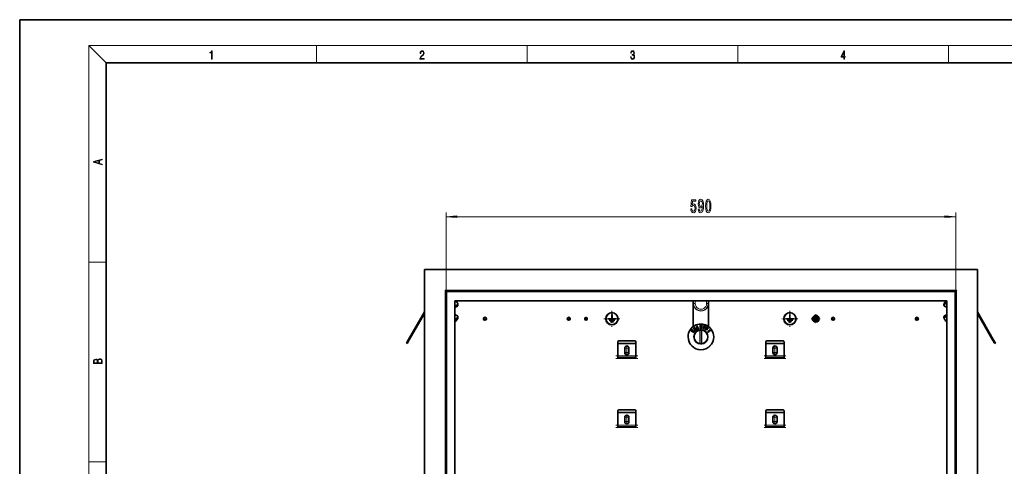
# Model space of a CAD drawing. Extents: x 0 to 420, y 0 to 297.
# Drawn here: x 0 to 228, y 194 to 297 of the extents above; entities that cross this region are included whole.
import ezdxf

# ---------------------------------------------------------------- set-up
doc = ezdxf.new("R2010")
doc.units = 0
doc.linetypes.add('DASHDOT', pattern=[18.5, 12, -3, 0.5, -3])

msp = doc.modelspace()

# ---------------------------------------------------------------- linework, layer by layer
at = {"color": 7, "lineweight": 35}
for p, q in [((210, 297), (0, 297)), ((0, 297), (0, 0)), ((420, 297), (210, 297)), ((410, 287), (20, 287)), ((20, 287), (20, 10)), ((93.716507, 239.165512), (93.716507, 58.565498)), ((93.716507, 239.165512), (221.716522, 239.165512)), ((221.716522, 58.565498), (221.716522, 239.165512)), ((98.516502, 234.365509), (98.716507, 234.165512)), ((98.916504, 233.965515), (98.716507, 234.165512)), ((98.716507, 234.165512), (216.716522, 234.165512)), ((98.716507, 234.165512), (98.716507, 63.565498)), ((216.51651, 233.965515), (216.716522, 234.165512)), ((216.916504, 234.365509), (216.716522, 234.165512)), ((216.716522, 63.565498), (216.716522, 234.165512)), ((100.776505, 231.905518), (214.656525, 231.905518)), ((100.776505, 63.565498), (100.776505, 231.905518)), ((100.776505, 230.754044), (101.3433, 231.032333)), ((100.776505, 230.385773), (101.3433, 230.664062)), ((101.416504, 231.264679), (100.986206, 231.898499)), ((101.443298, 230.811371), (101.443298, 231.179642)), ((155.936508, 231.905518), (155.936508, 225.962067)), ((159.496506, 225.962067), (159.496506, 231.905518)), ((213.989716, 230.811371), (213.989716, 231.179642)), ((214.01651, 231.264679), (214.446808, 231.898499)), ((214.01651, 230.896393), (214.446808, 231.530212)), ((214.656525, 230.385773), (214.089722, 230.664062)), ((214.656525, 231.905518), (214.656525, 63.565498)), ((214.656525, 226.065521), (214.656525, 231.905518)), ((93.716515, 229.383728), (90.016502, 222.975128)), ((93.716515, 228.983734), (90.189713, 222.875137)), ((100.776505, 228.745255), (101.3433, 228.466965)), ((101.416504, 228.234619), (100.986206, 227.600815)), ((101.443298, 228.319656), (101.443298, 227.951385)), ((137.096512, 228.765518), (137.096512, 227.785522)), ((137.136505, 228.765518), (137.096512, 228.765518)), ((137.136505, 228.765518), (137.136505, 227.785522)), ((178.296509, 228.765518), (178.296509, 227.785522)), ((178.336517, 228.765518), (178.296509, 228.765518)), ((178.336517, 228.765518), (178.336517, 227.785522)), ((183.998962, 228.315521), (183.681427, 227.765518)), ((184.634048, 228.315521), (183.998962, 228.315521)), ((184.951599, 227.765518), (184.634048, 228.315521)), ((213.989716, 228.319656), (213.989716, 227.951385)), ((214.656525, 228.74527), (214.089722, 228.466965)), ((214.656525, 228.376984), (214.089722, 228.098694)), ((221.716522, 229.383698), (225.416504, 222.975128)), ((221.716522, 228.983704), (225.243317, 222.875137)), ((101.416504, 227.866364), (100.986206, 227.232544)), ((136.116501, 227.785522), (136.116501, 227.745514)), ((136.116501, 227.785522), (137.096512, 227.785522)), ((136.116501, 227.745514), (138.116501, 227.745514)), ((136.449844, 227.452179), (136.449844, 227.412186)), ((137.783173, 227.452179), (136.449844, 227.452179)), ((137.783173, 227.412186), (136.449844, 227.412186)), ((136.783173, 227.118851), (136.783173, 227.078842)), ((137.449844, 227.118851), (136.783173, 227.118851)), ((137.449844, 227.078842), (136.783173, 227.078842)), ((137.136505, 227.785522), (138.116501, 227.785522)), ((137.449844, 227.078842), (137.449844, 227.118851)), ((137.783173, 227.412186), (137.783173, 227.452179)), ((138.116501, 227.745514), (138.116501, 227.785522)), ((156.01506, 225.686035), (156.193298, 225.818741)), ((156.01506, 225.685196), (156.193298, 225.817902)), ((156.01506, 225.686035), (156.35025, 224.941437)), ((156.193298, 225.818741), (156.193298, 225.817902)), ((156.677383, 226.086655), (156.846146, 226.142624)), ((156.677383, 226.085815), (156.846146, 226.141785)), ((156.677383, 226.086655), (156.929016, 225.330521)), ((156.846146, 226.142624), (157.041855, 225.554749)), ((156.846146, 226.142624), (156.846146, 226.141785)), ((156.846146, 226.141785), (157.041855, 225.554077)), ((157.51651, 226.286606), (157.51651, 225.489868)), ((157.916504, 226.286606), (157.51651, 226.286606)), ((157.916504, 226.285767), (157.51651, 226.285767)), ((157.916504, 226.109833), (157.69429, 226.109879)), ((157.69429, 226.109879), (157.69429, 225.977173)), ((157.916504, 225.977142), (157.69429, 225.977173)), ((157.69429, 225.977173), (157.69429, 225.976379)), ((157.916504, 225.976334), (157.69429, 225.976379)), ((157.916504, 225.800079), (157.69429, 225.80011)), ((157.69429, 225.80011), (157.69429, 225.667206)), ((157.916504, 226.286606), (157.916504, 226.109833)), ((157.916504, 225.977142), (157.916504, 225.800079)), ((158.375931, 226.212463), (158.124298, 225.456329)), ((158.375931, 226.211639), (158.124298, 225.455734)), ((158.3909, 225.69487), (158.293045, 225.400436)), ((158.75563, 226.086655), (158.375931, 226.212463)), ((158.375931, 226.212463), (158.375931, 226.211639)), ((158.75563, 226.085815), (158.375931, 226.211639)), ((158.601852, 225.624939), (158.3909, 225.69487)), ((158.48877, 225.988846), (158.446823, 225.862915)), ((158.657776, 225.792984), (158.446823, 225.862915)), ((158.446823, 225.862915), (158.446823, 225.862106)), ((158.657776, 225.792175), (158.446823, 225.862106)), ((158.699707, 225.918915), (158.48877, 225.988846)), ((158.657776, 225.792984), (158.601852, 225.624939)), ((159.168411, 225.870941), (158.690689, 225.232742)), ((158.75563, 226.086655), (158.699707, 225.918915)), ((159.489258, 225.632935), (159.168411, 225.87178)), ((159.168411, 225.87178), (159.168411, 225.870941)), ((159.489258, 225.632095), (159.168411, 225.870941)), ((177.316513, 227.785522), (177.316513, 227.745514)), ((177.316513, 227.785522), (178.296509, 227.785522)), ((177.316513, 227.745514), (179.316513, 227.745514)), ((177.649841, 227.452179), (177.649841, 227.412186)), ((178.983185, 227.452179), (177.649841, 227.452179)), ((178.983185, 227.412186), (177.649841, 227.412186)), ((177.983185, 227.118851), (177.983185, 227.078842)), ((178.649841, 227.118851), (177.983185, 227.118851)), ((178.649841, 227.078842), (177.983185, 227.078842)), ((178.336517, 227.785522), (179.316513, 227.785522)), ((178.649841, 227.078842), (178.649841, 227.118851)), ((178.983185, 227.412186), (178.983185, 227.452179)), ((179.316513, 227.745514), (179.316513, 227.785522)), ((183.681427, 227.765518), (183.998962, 227.215515)), ((183.998962, 227.215515), (184.634048, 227.215515)), ((184.634048, 227.215515), (184.951599, 227.765518)), ((214.01651, 227.866364), (214.446808, 227.232544)), ((154.746506, 223.583984), (154.746506, 223.584656)), ((155.676346, 225.313797), (155.831177, 225.206406)), ((155.676346, 225.313797), (155.676346, 225.312958)), ((155.676346, 225.312958), (155.831177, 225.205582)), ((155.738373, 225.078568), (155.739136, 225.064453)), ((155.739136, 225.065277), (155.739136, 225.064453)), ((156.114258, 225.004425), (156.114151, 225.009644)), ((156.114151, 225.009644), (156.273392, 224.898682)), ((156.114151, 225.009644), (156.114151, 225.008942)), ((156.114151, 225.008942), (156.273392, 224.898071)), ((156.114258, 225.003784), (156.114258, 225.004425)), ((156.294708, 225.498138), (156.294708, 225.49733)), ((156.294708, 225.498138), (156.397369, 225.264847)), ((156.294708, 225.498138), (156.489655, 225.333557)), ((156.294708, 225.49733), (156.397369, 225.26413)), ((156.35025, 224.941437), (156.492844, 225.047623)), ((156.397369, 225.264847), (156.489655, 225.333557)), ((156.397369, 225.26413), (156.489655, 225.33284)), ((156.397369, 225.264847), (156.397369, 225.26413)), ((156.456223, 225.130966), (156.601425, 225.239059)), ((156.456223, 225.130966), (156.492844, 225.047623)), ((156.456223, 225.130966), (156.456223, 225.130325)), ((156.456223, 225.130325), (156.492844, 225.047028)), ((156.489655, 225.333557), (156.489655, 225.33284)), ((156.601425, 225.239059), (156.670959, 225.180237)), ((156.670959, 225.180237), (156.813568, 225.286346)), ((156.929016, 225.330521), (157.308716, 225.456329)), ((157.252808, 225.624619), (157.041855, 225.554749)), ((157.252808, 225.623932), (157.041855, 225.554077)), ((157.041855, 225.554749), (157.041855, 225.554077)), ((157.252808, 225.624619), (157.308716, 225.456329)), ((157.252808, 225.624619), (157.252808, 225.623932)), ((157.252808, 225.623932), (157.308716, 225.455734)), ((157.51651, 225.489868), (157.916504, 225.489868)), ((157.643265, 225.162323), (157.642822, 225.162308)), ((157.916504, 225.667175), (157.69429, 225.667206)), ((157.69429, 225.667206), (157.69429, 225.666519)), ((157.916504, 225.666489), (157.69429, 225.666519)), ((157.858887, 225.157593), (157.859772, 225.157547)), ((157.916504, 225.667175), (157.916504, 225.489868)), ((158.124298, 225.456329), (158.293045, 225.400436)), ((158.690689, 225.233337), (158.833282, 225.127197)), ((159.019073, 225.375854), (158.833282, 225.127197)), ((159.197311, 225.243134), (159.019073, 225.375854)), ((159.204849, 225.624069), (159.125229, 225.517761)), ((159.303482, 225.385025), (159.125229, 225.517761)), ((159.125229, 225.517761), (159.125229, 225.516953)), ((159.303482, 225.384216), (159.125229, 225.516953)), ((159.303482, 225.385025), (159.197311, 225.243134)), ((159.383102, 225.491333), (159.204849, 225.624069)), ((159.323883, 224.606903), (159.221909, 224.752518)), ((159.489258, 225.632935), (159.383102, 225.491333)), ((159.979202, 225.062531), (159.877228, 225.208145)), ((159.877228, 225.208145), (159.877228, 225.207306)), ((159.979202, 225.061691), (159.877228, 225.207306)), ((160.686508, 223.583984), (160.686508, 223.584656)), ((89.516502, 222.1091), (90.016502, 222.975128)), ((89.516502, 222.1091), (89.689713, 222.009109)), ((89.689713, 222.009109), (90.189713, 222.875137)), ((138.466507, 218.928009), (138.466507, 222.465515)), ((138.466507, 219.165512), (138.466507, 221.865509)), ((138.666504, 222.665512), (142.466507, 222.665512)), ((138.666504, 222.065521), (142.466507, 222.065521)), ((142.666504, 222.465515), (142.666504, 221.865997)), ((142.666504, 219.165512), (142.666504, 221.865509)), ((157.607742, 221.974182), (157.605957, 221.974243)), ((157.825272, 221.974182), (157.827057, 221.974243)), ((172.76651, 218.928009), (172.76651, 222.465515)), ((172.76651, 219.165512), (172.76651, 221.865509)), ((172.966507, 222.665512), (176.76651, 222.665512)), ((172.966507, 222.065521), (176.76651, 222.065521)), ((176.966507, 222.465515), (176.966507, 221.865997)), ((176.966507, 219.165512), (176.966507, 221.865509)), ((225.743317, 222.009109), (225.243317, 222.875137)), ((225.916504, 222.1091), (225.416504, 222.975128)), ((225.916504, 222.1091), (225.743317, 222.009109)), ((138.466507, 218.765503), (138.466507, 219.165512)), ((140.066513, 219.965515), (140.066513, 220.965515)), ((141.066513, 220.965515), (141.066513, 219.965515)), ((142.666504, 218.765503), (142.666504, 219.165512)), ((172.76651, 218.765503), (172.76651, 219.165512)), ((174.366516, 219.965515), (174.366516, 220.965515)), ((175.366516, 220.965515), (175.366516, 219.965515)), ((176.966507, 218.765503), (176.966507, 219.165512)), ((138.466507, 218.605515), (138.466507, 218.765503)), ((138.466507, 218.765503), (142.666504, 218.765503)), ((142.666504, 218.605515), (142.666504, 218.765503)), ((172.76651, 218.605515), (172.76651, 218.765503)), ((172.76651, 218.765503), (176.966507, 218.765503)), ((176.966507, 218.605515), (176.966507, 218.765503)), ((138.466507, 202.928009), (138.466507, 206.465515)), ((138.466507, 203.165512), (138.466507, 205.865509)), ((138.666504, 206.665512), (142.466507, 206.665512)), ((138.666504, 206.065506), (142.466507, 206.065506)), ((142.666504, 206.465515), (142.666504, 205.865997)), ((142.666504, 203.165512), (142.666504, 205.865509)), ((172.76651, 202.928009), (172.76651, 206.465515)), ((172.76651, 203.165512), (172.76651, 205.865509)), ((172.966507, 206.665512), (176.76651, 206.665512)), ((172.966507, 206.065506), (176.76651, 206.065506)), ((176.966507, 206.465515), (176.966507, 205.865997)), ((176.966507, 203.165512), (176.966507, 205.865509)), ((138.466507, 202.765503), (138.466507, 203.165512)), ((140.066513, 203.965515), (140.066513, 204.965515)), ((141.066513, 204.965515), (141.066513, 203.965515)), ((142.666504, 202.765503), (142.666504, 203.165512)), ((172.76651, 202.765503), (172.76651, 203.165512)), ((174.366516, 203.965515), (174.366516, 204.965515)), ((175.366516, 204.965515), (175.366516, 203.965515)), ((176.966507, 202.765503), (176.966507, 203.165512)), ((138.466507, 202.605515), (138.466507, 202.765503)), ((138.466507, 202.765503), (142.666504, 202.765503)), ((142.666504, 202.605515), (142.666504, 202.765503)), ((172.76651, 202.605515), (172.76651, 202.765503)), ((172.76651, 202.765503), (176.966507, 202.765503)), ((176.966507, 202.605515), (176.966507, 202.765503))]:
    msp.add_line(p, q, dxfattribs=at)
at = {"color": 7, "lineweight": 13}
for p, q in [((20, 287), (16, 291)), ((16, 291), (414, 291)), ((16, 291), (16, 6)), ((68.75, 287), (68.75, 291)), ((117.5, 287), (117.5, 291)), ((166.25, 287), (166.25, 291)), ((215, 287), (215, 291)), ((98.716507, 234.165512), (98.716507, 252.396774)), ((101.206985, 251.396774), (214.226028, 251.396774)), ((216.716522, 234.165512), (216.716522, 252.396774)), ((16, 240.833328), (20, 240.833328)), ((98.516502, 234.365509), (98.516502, 63.365501)), ((98.516502, 234.365509), (216.916504, 234.365509)), ((98.916504, 233.965515), (98.916504, 63.565498)), ((98.916504, 233.965515), (216.51651, 233.965515)), ((216.51651, 63.565498), (216.51651, 233.965515)), ((216.916504, 63.365501), (216.916504, 234.365509)), ((101.3433, 230.664062), (101.3433, 231.032333)), ((155.998413, 231.272583), (155.998413, 231.905518)), ((156.038239, 231.272888), (156.038239, 231.905518)), ((156.416504, 231.905518), (156.416504, 231.275894)), ((159.01651, 231.275894), (159.01651, 231.905518)), ((159.394775, 231.905518), (159.394775, 231.272888)), ((159.434601, 231.905518), (159.434601, 231.272583)), ((214.01651, 231.264679), (214.01651, 230.896393)), ((214.446808, 231.898499), (214.446808, 231.530212)), ((101.416504, 227.866364), (101.416504, 228.234619)), ((214.089722, 228.466965), (214.089722, 228.098694)), ((100.986206, 227.232544), (100.986206, 227.600815)), ((156.012924, 224.874878), (156.012924, 224.874161)), ((157.474655, 225.145325), (157.480057, 225.146225)), ((157.480804, 222.074127), (157.480804, 225.106155)), ((157.520798, 225.105804), (157.526031, 225.106674)), ((157.520798, 222.073776), (157.520798, 225.105804)), ((157.526031, 225.106674), (157.526031, 222.062424)), ((157.56604, 225.117004), (157.562134, 225.156464)), ((157.56604, 225.117004), (157.56604, 222.051407)), ((157.866974, 225.117004), (157.866974, 222.051407)), ((157.906982, 225.106674), (157.906982, 222.062424)), ((157.912216, 225.105804), (157.906982, 225.106674)), ((157.912216, 222.073776), (157.912216, 225.105804)), ((157.952209, 222.074127), (157.952209, 225.106155)), ((157.958359, 225.145325), (157.952972, 225.146225)), ((90.016502, 222.975128), (90.189713, 222.875137)), ((157.480057, 222.022873), (157.474655, 222.034256)), ((157.526031, 222.062424), (157.520798, 222.073776)), ((157.866974, 222.051407), (157.87088, 222.011261)), ((157.906982, 222.062424), (157.912216, 222.073776)), ((157.952972, 222.022873), (157.958359, 222.034256)), ((225.416504, 222.975128), (225.243317, 222.875137)), ((138.466507, 219.165512), (142.666504, 219.165512)), ((172.76651, 219.165512), (176.966507, 219.165512)), ((138.466507, 218.605515), (142.666504, 218.605515)), ((172.76651, 218.605515), (176.966507, 218.605515)), ((138.466507, 203.165512), (142.666504, 203.165512)), ((172.76651, 203.165512), (176.966507, 203.165512)), ((138.466507, 202.605515), (142.666504, 202.605515)), ((172.76651, 202.605515), (176.966507, 202.605515)), ((16, 194.666672), (20, 194.666672))]:
    msp.add_line(p, q, dxfattribs=at)
at = {"color": 7, "linetype": 'DASHDOT', "lineweight": 13, "ltscale": 0.02275}
for p, q in [((107.716507, 228.22052), (107.716507, 227.310516)), ((127.116508, 228.22052), (127.116508, 227.310516)), ((188.316513, 228.22052), (188.316513, 227.310516)), ((207.716522, 228.22052), (207.716522, 227.310516)), ((108.171501, 227.765518), (107.261505, 227.765518)), ((127.571503, 227.765518), (126.661507, 227.765518)), ((188.771515, 227.765518), (187.861511, 227.765518)), ((208.171509, 227.765518), (207.261505, 227.765518))]:
    msp.add_line(p, q, dxfattribs=at)
at = {"color": 7, "linetype": 'DASHDOT', "lineweight": 13, "ltscale": 0.0195}
for p, q in [((131.116501, 228.155518), (131.116501, 227.375519)), ((131.5065, 227.765518), (130.726501, 227.765518))]:
    msp.add_line(p, q, dxfattribs=at)
at = {"color": 7, "linetype": 'DASHDOT', "lineweight": 13, "ltscale": 0.0923}
for p, q in [((137.116501, 229.611511), (137.116501, 225.91951)), ((178.316513, 229.611511), (178.316513, 225.91951)), ((138.962509, 227.765518), (135.270508, 227.765518)), ((180.162506, 227.765518), (176.470505, 227.765518))]:
    msp.add_line(p, q, dxfattribs=at)
at = {"color": 7, "linetype": 'DASHDOT', "lineweight": 13, "ltscale": 0.052}
for p, q in [((184.316513, 228.805511), (184.316513, 226.72551)), ((185.356506, 227.765518), (183.276505, 227.765518))]:
    msp.add_line(p, q, dxfattribs=at)
at = {"color": 7, "linetype": 'DASHDOT', "lineweight": 13, "ltscale": 0.0325}
for p, q in [((140.566513, 221.615509), (140.566513, 220.315521)), ((174.866516, 221.615509), (174.866516, 220.315521)), ((141.216507, 220.965515), (139.916504, 220.965515)), ((141.216507, 219.965515), (139.916504, 219.965515)), ((140.566513, 220.615509), (140.566513, 219.315521)), ((175.51651, 220.965515), (174.216507, 220.965515)), ((175.51651, 219.965515), (174.216507, 219.965515)), ((174.866516, 220.615509), (174.866516, 219.315521)), ((140.566513, 205.615509), (140.566513, 204.315506)), ((174.866516, 205.615509), (174.866516, 204.315506)), ((141.216507, 204.965515), (139.916504, 204.965515)), ((141.216507, 203.965515), (139.916504, 203.965515)), ((140.566513, 204.615509), (140.566513, 203.315506)), ((175.51651, 204.965515), (174.216507, 204.965515)), ((175.51651, 203.965515), (174.216507, 203.965515)), ((174.866516, 204.615509), (174.866516, 203.315506))]:
    msp.add_line(p, q, dxfattribs=at)
at = {"color": 7, "linetype": 'DASHDOT', "lineweight": 13, "ltscale": 0.126}
for p, q in [((138.046509, 219.165512), (143.086502, 219.165512)), ((172.346512, 219.165512), (177.386505, 219.165512)), ((138.046509, 218.605515), (143.086502, 218.605515)), ((172.346512, 218.605515), (177.386505, 218.605515)), ((138.046509, 203.165512), (143.086502, 203.165512)), ((172.346512, 203.165512), (177.386505, 203.165512)), ((138.046509, 202.605515), (143.086502, 202.605515)), ((172.346512, 202.605515), (177.386505, 202.605515))]:
    msp.add_line(p, q, dxfattribs=at)
at = {"color": 7, "lineweight": 13}
for points in [[(44.407661, 287.874939), (44.545349, 287.874939), (44.545349, 289.819305), (44.424351, 289.819305), (44.393055, 289.644073), (44.324211, 289.524445), (44.209469, 289.454926), (44.055088, 289.435425), (44.046741, 289.435425), (44.046741, 289.315826), (44.067604, 289.315826), (44.272053, 289.340851), (44.407661, 289.424316)], [(92.673645, 287.874939), (93.61454, 287.874939), (93.61454, 288.030701), (92.80925, 288.030701), (92.83429, 288.167023), (92.896873, 288.292175), (92.990753, 288.406219), (93.122185, 288.520294), (93.339157, 288.684387), (93.50605, 288.856873), (93.593674, 289.040436), (93.622879, 289.257416), (93.591591, 289.488281), (93.501877, 289.666321), (93.362106, 289.777588), (93.180603, 289.819305), (92.982407, 289.774811), (92.836372, 289.649628), (92.742493, 289.449341), (92.707024, 289.17395), (92.844719, 289.17395), (92.865578, 289.382599), (92.930252, 289.532806), (93.034561, 289.621796), (93.17643, 289.655182), (93.303688, 289.62738), (93.401741, 289.5495), (93.462242, 289.421539), (93.485191, 289.251862), (93.462242, 289.087738), (93.395485, 288.948639), (93.243187, 288.798431), (93.030396, 288.628754), (92.871841, 288.475769), (92.759178, 288.314453), (92.692421, 288.136414), (92.671562, 287.93335)], [(141.425735, 288.431274), (141.425735, 288.42569), (141.457031, 288.1698), (141.550919, 287.980652), (141.699036, 287.861023), (141.899307, 287.819305), (142.093338, 287.861023), (142.241455, 287.975067), (142.335342, 288.158661), (142.368713, 288.400665), (142.35202, 288.57312), (142.304047, 288.714996), (142.226852, 288.820709), (142.120453, 288.890228), (142.27066, 289.059906), (142.322815, 289.315826), (142.29361, 289.521667), (142.21225, 289.680237), (142.080811, 289.783142), (141.909744, 289.819305), (141.730331, 289.777588), (141.594727, 289.666321), (141.507111, 289.482727), (141.471634, 289.240723), (141.600983, 289.240723), (141.623932, 289.421539), (141.684433, 289.557831), (141.77832, 289.641296), (141.907654, 289.671875), (142.0224, 289.644073), (142.112106, 289.571747), (142.170532, 289.457703), (142.191391, 289.315826), (142.168442, 289.151703), (142.10376, 289.037659), (141.995285, 288.965332), (141.849243, 288.943085), (141.797089, 288.945862), (141.797089, 288.804016), (141.85968, 288.806793), (142.020309, 288.781769), (142.135056, 288.706635), (142.203903, 288.581482), (142.226852, 288.406219), (142.203903, 288.219849), (142.139236, 288.08078), (142.032837, 287.994537), (141.890976, 287.966736), (141.755371, 287.997345), (141.653137, 288.089111), (141.58847, 288.233765), (141.567596, 288.431274)], [(190.807846, 287.874939), (190.945541, 287.874939), (190.945541, 288.356171), (191.137482, 288.356171), (191.137482, 288.503601), (190.945541, 288.503601), (190.945541, 289.763672), (190.797424, 289.763672), (190.179901, 288.503601), (190.179901, 288.356171), (190.807846, 288.356171)], [(190.807846, 288.503601), (190.305069, 288.503601), (190.807846, 289.532806)], [(19.092789, 263.42276), (19.092789, 263.566711), (18.480827, 263.737793), (18.480827, 264.413727), (19.092789, 264.582703), (19.092789, 264.726654), (17.092789, 264.157104), (17.092789, 263.99231)], [(18.316711, 263.783691), (17.287504, 264.073669), (18.316711, 264.365753)], [(155.361893, 253.179199), (155.418961, 252.824738), (155.546051, 252.548065), (155.732788, 252.375168), (155.971405, 252.310318), (156.233368, 252.388138), (156.438263, 252.599945), (156.567947, 252.937119), (156.617233, 253.3694), (156.573135, 253.771423), (156.448639, 254.086975), (156.25412, 254.290146), (156.002533, 254.363632), (155.808014, 254.311768), (155.657578, 254.169113), (155.730194, 254.977463), (156.518677, 254.977463), (156.518677, 255.33194), (155.556427, 255.33194), (155.413773, 253.74115), (155.621262, 253.74115), (155.771698, 253.944336), (155.963623, 254.017822), (156.129623, 253.970261), (156.256714, 253.83194), (156.337112, 253.620117), (156.365646, 253.347778), (156.337112, 253.075455), (156.25412, 252.863632), (156.127029, 252.72963), (155.963623, 252.682083), (155.826172, 252.712341), (155.719818, 252.811768), (155.642014, 252.967377), (155.603104, 253.179199)], [(157.094025, 253.140289), (157.132935, 252.798798), (157.244461, 252.53511), (157.420837, 252.37085), (157.654266, 252.310318), (157.807281, 252.340576), (157.944748, 252.418396), (158.061462, 252.552399), (158.160019, 252.742599), (158.237839, 252.980347), (158.294891, 253.274292), (158.328613, 253.611481), (158.341583, 254.000519), (158.297485, 254.610031), (158.170395, 255.055283), (157.968094, 255.323288), (157.690567, 255.418396), (157.436401, 255.340576), (157.244461, 255.133087), (157.119965, 254.813202), (157.078461, 254.411194), (157.119965, 253.996201), (157.241867, 253.680634), (157.423431, 253.481796), (157.654266, 253.416946), (157.898071, 253.499084), (158.082214, 253.749802), (158.04071, 253.269974), (157.957718, 252.928482), (157.830627, 252.725311), (157.65686, 252.660461), (157.521988, 252.69072), (157.423431, 252.785828), (157.358582, 252.937119), (157.332642, 253.140289)], [(158.802826, 253.862198), (158.841721, 253.183517), (158.963623, 252.699371), (159.158142, 252.405426), (159.427887, 252.310318), (159.695038, 252.405426), (159.889557, 252.699371), (160.008881, 253.183517), (160.050369, 253.862198), (160.008881, 254.536545), (159.959595, 254.804565), (159.889557, 255.025024), (159.695038, 255.31897), (159.427887, 255.418396), (159.158142, 255.31897), (158.963623, 255.020691), (158.841721, 254.536545)], [(157.330048, 254.415512), (157.355988, 254.683517), (157.428619, 254.89534), (157.542725, 255.029343), (157.690567, 255.076889), (157.843597, 255.029343), (157.960312, 254.89534), (158.032928, 254.687836), (158.061462, 254.41983), (158.032928, 254.147491), (157.960312, 253.944336), (157.841003, 253.81897), (157.682785, 253.775742), (157.540131, 253.81897), (157.428619, 253.944336), (157.355988, 254.143173)], [(159.051819, 253.862198), (159.072556, 254.385254), (159.137405, 254.761322), (159.25412, 254.981796), (159.427887, 255.059601), (159.599075, 254.981796), (159.71579, 254.761322), (159.780624, 254.385254), (159.801376, 253.862198), (159.780624, 253.334824), (159.71579, 252.95874), (159.599075, 252.738281), (159.427887, 252.664795), (159.25412, 252.738281), (159.137405, 252.95874), (159.072556, 253.334824)], [(101.206985, 251.61467), (98.716507, 251.396774), (101.206985, 251.178894)], [(214.226028, 251.178894), (216.716522, 251.396774), (214.226028, 251.61467)], [(19.092787, 217.408386), (19.092787, 217.823547), (19.087223, 218.092667), (19.048281, 218.255386), (18.973177, 218.353439), (18.859129, 218.428558), (18.720047, 218.474442), (18.553148, 218.491135), (18.366779, 218.470276), (18.213789, 218.411865), (18.102522, 218.320068), (18.035763, 218.199066), (17.966223, 218.292953), (17.866083, 218.363876), (17.746473, 218.405609), (17.604609, 218.422287), (17.351479, 218.374313), (17.173454, 218.240784), (17.109476, 218.094757), (17.092787, 217.904907), (17.092787, 217.408386)], [(17.256905, 217.879868), (17.273594, 218.055115), (17.329226, 218.180283), (17.440493, 218.255386), (17.615736, 218.280426), (17.796541, 218.253311), (17.905025, 218.178207), (17.960659, 218.048859), (17.974567, 217.867355), (17.974567, 217.546082), (17.256905, 217.546082)], [(18.928671, 217.546082), (18.138683, 217.546082), (18.138683, 217.961243), (18.1665, 218.128128), (18.241604, 218.251221), (18.36956, 218.324234), (18.544804, 218.349274), (18.733955, 218.324234), (18.850784, 218.251221), (18.91198, 218.128128), (18.928669, 217.950806)]]:
    msp.add_lwpolyline(points, close=True, dxfattribs=at)
for points in [[(157.562134, 222.011261), (157.488846, 222.02095), (157.481186, 222.022491), (157.480057, 222.022873)], [(157.952972, 222.022873), (157.952194, 222.022583), (157.946945, 222.021454), (157.87088, 222.011261)]]:
    msp.add_lwpolyline(points, dxfattribs=at)
at = {"color": 7, "lineweight": 35}
for centre, radius in [((107.716507, 227.765518), 0.35), ((127.116508, 227.765518), 0.35), ((131.116501, 227.765518), 0.3), ((131.116501, 227.765518), 0.2387), ((137.116501, 227.765518), 1.42), ((137.116501, 227.765518), 1.38), ((178.316513, 227.765518), 1.42), ((178.316513, 227.765518), 1.38), ((184.316513, 227.765518), 0.8), ((184.316513, 227.765518), 0.7), ((184.316513, 227.765518), 0.3), ((184.316513, 227.765518), 0.24), ((188.316513, 227.765518), 0.35), ((207.716522, 227.765518), 0.35), ((131.116501, 227.765518), 0.0851)]:
    msp.add_circle(centre, radius, dxfattribs=at)
for centre, radius, start, end in [((184.316513, 227.765518), 0.6, 126.443536, 173.556459), ((184.316513, 227.765518), 0.6, 66.443534, 113.556464), ((184.316513, 227.765518), 0.6, 6.443536, 53.556463), ((157.716507, 223.584488), 2.970068, 33.751837, 146.248161), ((-27.926903, 10.690552), 283.161421, 49.275618, 49.441014), ((-61.626945, -28.686096), 334.989479, 49.301265, 49.441045), ((430.150818, 22.612717), 338.741361, 143.127092, 143.261961), ((184.316513, 227.765518), 0.6, 186.443541, 233.556464), ((184.316513, 227.765518), 0.6, 246.443536, 293.556466), ((184.316513, 227.765518), 0.6, 306.443537, 353.556464), ((157.716721, 223.584106), 2.970226, 180.002276, 269.995886), ((155.789459, 225.071762), 0.26712, 115.048635, 179.928233), ((155.789459, 225.070923), 0.267116, 115.048239, 179.909191), ((155.786911, 225.072235), 0.26453, 180.030499, 197.534866), ((155.99176, 225.137726), 0.479652, 197.621787, 266.464507), ((155.871872, 225.079224), 0.133501, 107.741706, 186.003882), ((155.95874, 225.088516), 0.221, 186.254631, 284.188076), ((155.958832, 225.08934), 0.221087, 186.251599, 284.158556), ((156.007233, 224.922363), 0.267261, 260.294708, 354.915153), ((155.980713, 225.003799), 0.133564, 283.954381, 359.990198), ((155.980743, 225.004486), 0.133533, 283.945796, 359.975123), ((157.716293, 223.584106), 2.970226, 270.004116, 359.99773), ((328.386169, -17.977585), 295.861733, 124.719063, 124.873603), ((301.010773, 21.529419), 247.7977, 124.718954, 124.903492), ((301.112732, 21.383804), 247.7977, 124.718954, 124.903492), ((138.666504, 222.465515), 0.2, 90.000003, 179.999995), ((138.666504, 221.865509), 0.2, 90.000003, 180.000005), ((140.566513, 220.965515), 0.5, 0, 180.000005), ((142.466507, 222.465515), 0.2, 0, 90.000003), ((142.466507, 221.865509), 0.2, 0, 90.000003), ((172.966507, 222.465515), 0.2, 90.000003, 179.999995), ((172.966507, 221.865509), 0.2, 90.000003, 180.000005), ((174.866516, 220.965515), 0.5, 0, 180.000005), ((176.76651, 222.465515), 0.2, 0, 90.000003), ((176.76651, 221.865509), 0.2, 0, 90.000003), ((140.566513, 219.965515), 0.5, 180.000005, 360), ((174.866516, 219.965515), 0.5, 179.999995, 360), ((138.666504, 206.465515), 0.2, 90.000003, 179.999995), ((138.666504, 205.865509), 0.2, 90.000003, 180.000005), ((140.566513, 204.965515), 0.5, 0, 180.000005), ((142.466507, 206.465515), 0.2, 0, 90.000003), ((142.466507, 205.865509), 0.2, 0, 90.000003), ((172.966507, 206.465515), 0.2, 90.000003, 179.999995), ((172.966507, 205.865509), 0.2, 90.000003, 180.000005), ((174.866516, 204.965515), 0.5, 0, 180.000005), ((176.76651, 206.465515), 0.2, 0, 90.000003), ((176.76651, 205.865509), 0.2, 0, 90.000003), ((140.566513, 203.965515), 0.5, 180.000005, 360), ((174.866516, 203.965515), 0.5, 180.000005, 0)]:
    msp.add_arc(centre, radius, start, end, dxfattribs=at)
at = {"color": 7, "lineweight": 13}
for centre, radius, start, end in [((157.71553, 223.592438), 1.571526, 95.601748, 98.617714), ((157.486038, 225.106674), 0.04, 0.003728, 98.607584), ((157.62941, 224.786407), 0.336594, 100.851356, 107.887995), ((157.803604, 224.786407), 0.33659, 72.111969, 79.148697), ((157.717484, 223.592407), 1.571556, 81.382298, 84.398216), ((157.946976, 225.106674), 0.04, 81.392421, 179.996276), ((157.952225, 225.105804), 0.04, 81.164736, 179.996248), ((157.480789, 222.073776), 0.040004, 261.171978, 359.987521), ((157.486038, 222.062439), 0.040004, 261.399615, 359.987588), ((157.609482, 222.292389), 0.244789, 250.057218, 259.78116), ((157.823532, 222.292389), 0.244792, 280.218896, 289.942736), ((157.946976, 222.062439), 0.040004, 180.012412, 278.600387)]:
    msp.add_arc(centre, radius, start, end, dxfattribs=at)
at = {"color": 7, "lineweight": 35}
for centre, major_axis, ratio, start_param, end_param in [((100.813004, 231.813446), (-0.199997, 0), 0.850421, 3.6651914292, 3.7129887587), ((101.243301, 231.179626), (-0.199997, 0), 0.850421, 2.0943951024, 3.1416862092), ((101.243301, 230.811356), (-0.199997, 0), 0.850421, 2.0943951024, 3.1416862092), ((101.243301, 231.179626), (-0.199997, 0), 0.850421, 3.1416862092, 3.6651914292), ((214.189728, 230.811356), (0.199997, 0), 0.850421, 3.141499098, 4.1887902048), ((214.189728, 231.179626), (0.199997, 0), 0.850421, 2.617993878, 3.141499098), ((214.189728, 230.811356), (0.199997, 0), 0.850421, 2.617993878, 3.141499098), ((214.620026, 231.813446), (0.199997, 0), 0.850421, 2.5701863057, 2.617993878), ((214.620026, 231.445175), (0.199997, 0), 0.850421, 1.3870519295, 2.617993878), ((101.243301, 228.319672), (-0.199997, 0), 0.850421, 3.141499098, 4.1887902048), ((101.243301, 228.319672), (-0.199997, 0), 0.850421, 2.617993878, 3.141499098), ((214.189728, 228.319672), (0.199997, 0), 0.850421, 2.0943951024, 3.1416862092), ((214.189728, 227.951401), (0.199997, 0), 0.850421, 2.0943951024, 3.1416862092), ((100.813004, 227.685852), (-0.199997, 0), 0.850421, 1.387087571, 2.617993878), ((100.813004, 227.317581), (-0.199997, 0), 0.850421, 1.3870888417, 2.617993878), ((101.243301, 227.951401), (-0.199997, 0), 0.850421, 2.617993878, 3.141499098), ((214.189728, 227.951401), (0.199997, 0), 0.850421, 3.1416862092, 3.6651914292), ((214.620026, 227.317581), (0.199997, 0), 0.850421, 3.6651914292, 4.8961432477), ((157.716507, 223.584656), (2.970001, 0), 0.999962, 2.552544031, 3.1415926536), ((157.716507, 223.574081), (-1.590004, 0), 0.999962, 4.7587529201, 7.353981634), ((157.716507, 223.590393), (1.620003, 0), 0.999962, 4.7806844729, 10.9272787951), ((157.716507, 223.574081), (-1.590004, 0), 0.999962, 1.0707963268, 4.6221619352), ((157.716507, 223.583862), (1.580223, 0), 0.999962, 1.4805692816, 1.6171602666), ((157.716507, 223.584656), (2.970001, 0), 0.999962, 0, 0.5890486225), ((157.716507, 223.590393), (1.620003, 0), 0.999962, 4.6440934879, 4.7806844729), ((157.716507, 223.564209), (1.593819, 0), 0.999962, 4.6440934879, 4.7806844729)]:
    msp.add_ellipse(centre, major_axis=major_axis, ratio=ratio, start_param=start_param, end_param=end_param, dxfattribs=at)
at = {"color": 7, "lineweight": 13}
for centre, major_axis, ratio, start_param, end_param in [((155.998413, 231.272934), (-0.040001, 0), 0.008727, 1.5707963268, 3.0462099946), ((157.716507, 231.272583), (-1.718094, 0), 0.999962, 0.0000000006, 3.1415926536), ((157.716507, 231.272888), (-1.678276, 0), 0.999962, 0, 3.1415926536), ((156.416504, 231.272583), (0.379997, 0), 0.008727, 1.5707963268, 3.0462099946), ((157.716507, 231.275894), (1.300003, 0), 0.999962, 3.1415926536, 6.2831853072), ((159.01651, 231.272583), (-0.379997, 0), 0.008727, 3.2369753126, 4.7123889804), ((159.434601, 231.272934), (0.040001, 0), 0.008727, 3.2369753126, 4.7123889804), ((157.716507, 223.584915), (2.957375, 0), 0.999962, 0, 3.1415926536), ((157.716507, 223.584656), (-2.970001, 0), 0.999962, 0, 3.1415926536), ((157.716507, 223.584915), (-2.957375, 0), 0.999962, 0, 3.1415926536), ((157.716507, 223.564209), (1.593819, 0), 0.999962, 2.741376494, 4.6440934879), ((157.716507, 223.589783), (-1.574287, 0), 0.999962, 4.8666277762, 7.6997428381), ((157.716507, 223.590134), (-1.534294, 0), 0.999962, 4.8666277762, 7.6997428389), ((157.480804, 225.105804), (-0.006607, 0.039444), 0.999961, 4.5465304919, 6.2714767082), ((157.480804, 225.105804), (-0.006142, 0.03952), 0.001341, 4.7210120357, 6.2830817162), ((157.480804, 225.105804), (-0.040001, 0), 0.008727, 3.1503192998, 4.7123889804), ((157.716507, 223.583862), (1.580223, 0), 0.999962, 1.6171602666, 1.6686464228), ((157.716507, 223.584198), (1.540222, 0), 0.999962, 1.4729462308, 1.6686464228), ((157.716507, 223.564209), (1.593819, 0), 0.999962, 4.7806844729, 6.6832403489), ((157.716507, 223.583862), (1.580223, 0), 0.999962, 1.4729462353, 1.4805692816), ((157.866974, 225.116653), (0.003906, 0.03981), 0.000853, 0.0000417418, 1.5621114224), ((157.952209, 225.105804), (0.040001, 0), 0.008727, 1.5707963268, 3.1328660073), ((157.952209, 225.105804), (0.006142, 0.03952), 0.001341, 0.000103591, 1.5621732715), ((157.716507, 223.590134), (-1.534294, 0), 0.999962, 1.7250351226, 4.5581501853), ((157.716507, 223.589783), (-1.574287, 0), 0.999962, 1.7250351226, 4.5581501846), ((157.480804, 222.073761), (-0.006142, -0.03952), 0.001341, 4.7037659251, 6.2658356056), ((157.480804, 222.073761), (-0.040001, 0), 0.008727, 3.1503192998, 4.7123889804), ((157.716507, 223.583862), (1.580223, 0), 0.999962, 4.6145388889, 4.8102390764), ((157.56604, 222.051056), (-0.003906, -0.03981), 0.000853, 4.703704076, 6.2657737565), ((157.716507, 223.584198), (1.540222, 0), 0.999962, 4.6145388844, 4.8102390764), ((157.952209, 222.073761), (0.036324, -0.016754), 0.999783, 3.573877188, 5.2988234042), ((157.952209, 222.073761), (0.040001, 0), 0.008727, 1.5707963268, 3.1328660073), ((157.952209, 222.073761), (0.006142, -0.03952), 0.001341, 0.0173497016, 1.5794193821)]:
    msp.add_ellipse(centre, major_axis=major_axis, ratio=ratio, start_param=start_param, end_param=end_param, dxfattribs=at)
at = {"color": 7, "lineweight": 35}
msp.add_ellipse((157.716507, 223.590393), major_axis=(1.639999, 0), ratio=0.999962, dxfattribs=at)
at = {"color": 7, "lineweight": 13}
for points in [[(101.206985, 251.61467), (98.716507, 251.396774), (101.206985, 251.61467), (101.206985, 251.178894)], [(214.226028, 251.178894), (216.716522, 251.396774), (214.226028, 251.178894), (214.226028, 251.61467)]]:
    msp.add_solid(points, dxfattribs=at)

doc.saveas('drawing.dxf')
